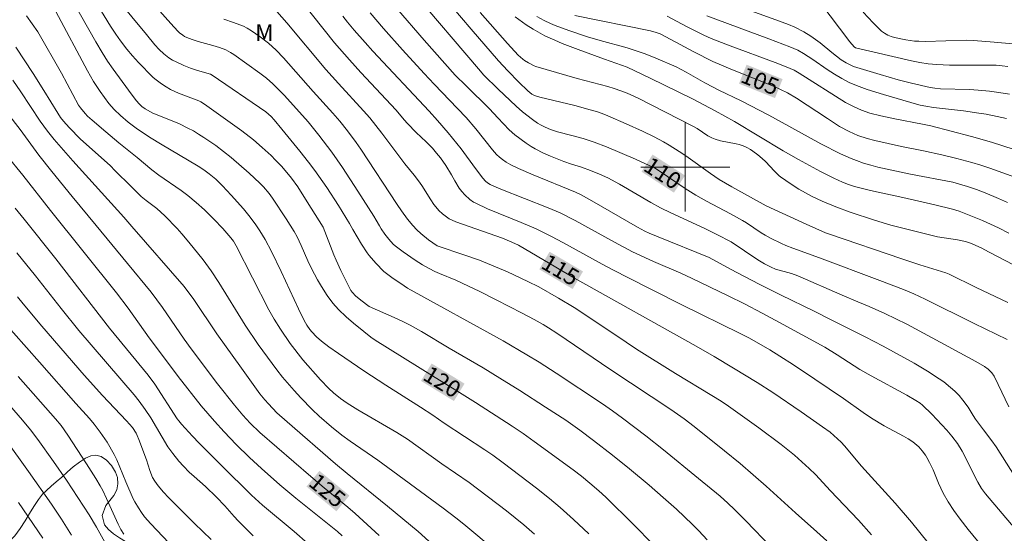
# Model space of a CAD drawing. Units: metres. Extents: x 291314 to 291829, y 1661604 to 1662169.
# Drawn here: x 291440 to 291529, y 1661867 to 1661913 of the extents above; entities that cross this region are included whole.
import ezdxf
from ezdxf.enums import TextEntityAlignment as Align

# ---------------------------------------------------------------- set-up
doc = ezdxf.new("R2010")
doc.units = ezdxf.units.M
doc.header["$MEASUREMENT"] = 0
for name, color, linetype, lineweight, true_color in [('Curvas_Intermediarias', 7, 'Continuous', 9, 0x783c14), ('Curvas_Mestras', 7, 'Continuous', 20, 0x783c14), ('Topon_Curvas_Mestras', 7, 'Continuous', 9, 0x783c14), ('Topon_Vegetacao', 7, 'Continuous', 9, 0x00ff33), ('Vegetacao', 7, 'Orla8', 9, 0x00ff33)]:
    doc.layers.add(name, color=color, linetype=linetype, lineweight=lineweight, true_color=true_color)
doc.layers.add('Malha_Coordenadas', color=7, linetype='Continuous', lineweight=15)
doc.layers.add('Topon_Curvas_Mestras_Masc', color=255, linetype='Continuous', lineweight=9)
doc.styles.add('Arial', font='arial.ttf', dxfattribs={"height": 1.5})
doc.styles.get("Standard").update_dxf_attribs({"font": 'arial.ttf'})
doc.linetypes.add('Orla8', pattern='A,6,-0.5,["V",Standard,S=1,R=0,X=-0.5,Y=-1],-0.5,6,-0.5,["V",Standard,S=1,R=0,X=-0.5,Y=-1],-0.5', length=14)

msp = doc.modelspace()

# ---------------------------------------------------------------- linework, layer by layer
at = {"layer": 'Curvas_Intermediarias', "flags": 128}
for points, elevation in [([(291446.194, 1661916.269), (291448.386, 1661912.674), (291448.864, 1661911.938), (291449.264, 1661911.36), (291449.854, 1661910.598), (291450.363, 1661909.995), (291450.898, 1661909.413), (291452.171, 1661908.096), (291452.36, 1661907.931), (291452.964, 1661907.49), (291453.377, 1661907.209), (291453.76, 1661906.971), (291454.495, 1661906.643), (291456.295, 1661905.961), (291456.489, 1661905.859), (291456.814, 1661905.652), (291460.163, 1661903.266), (291461.22, 1661902.441), (291462.002, 1661901.775), (291462.796, 1661901.043), (291463.204, 1661900.638), (291463.756, 1661900.043), (291464.619, 1661899.024), (291465.201, 1661898.221), (291466.052, 1661896.892), (291467.473, 1661894.594), (291468.433, 1661892.117), (291468.633, 1661891.648), (291469.063, 1661890.723), (291469.618, 1661889.578), (291469.966, 1661888.923), (291470.098, 1661888.725), (291470.392, 1661888.437), (291470.847, 1661888.056), (291471.607, 1661887.484), (291473.843, 1661886.507), (291474.682, 1661886.111), (291475.301, 1661885.795), (291476.308, 1661885.222), (291478.788, 1661883.736), (291481.832, 1661881.963), (291483.346, 1661881.051), (291485.149, 1661879.933), (291487.454, 1661878.449), (291489.257, 1661877.26), (291490.525, 1661876.375), (291491.765, 1661875.456), (291493.477, 1661874.121), (291494.987, 1661872.901), (291496.759, 1661871.423), (291498.028, 1661870.325), (291499.2, 1661869.264), (291500.644, 1661867.892), (291501.211, 1661867.317), (291501.969, 1661866.505)], 119), ([(291528.982, 1661887.844), (291526.114, 1661889.181), (291523.716, 1661890.375), (291523.399, 1661890.501), (291521.067, 1661891.215), (291519.447, 1661891.749), (291512.951, 1661893.967), (291512.592, 1661894.111), (291510.863, 1661894.875), (291507.25, 1661896.516), (291504.17, 1661898.229), (291503.056, 1661898.904), (291502.255, 1661899.44), (291500.051, 1661901.024), (291499.457, 1661901.417), (291498.555, 1661901.979), (291498.043, 1661902.274), (291497.21, 1661902.721), (291496.149, 1661903.241), (291494.687, 1661903.894), (291493.049, 1661904.601), (291492.525, 1661904.813), (291492.126, 1661904.956), (291491.449, 1661905.16), (291490.072, 1661905.528), (291486.922, 1661906.299), (291486.453, 1661906.441), (291486.217, 1661906.57), (291485.854, 1661906.866), (291485.06, 1661907.621), (291484.064, 1661908.645), (291483.231, 1661909.547), (291480.782, 1661912.402), (291478.171, 1661915.486)], 109), ([(291501.396, 1661915.698), (291508.123, 1661913.237), (291509.269, 1661912.806), (291509.825, 1661912.568), (291510.634, 1661912.168), (291511.274, 1661911.774), (291512.129, 1661911.154), (291513.166, 1661910.298), (291514.001, 1661909.651), (291514.444, 1661909.373), (291515.103, 1661909.053), (291517.516, 1661908.318), (291519.129, 1661907.852), (291520.307, 1661907.553), (291522.004, 1661907.165), (291522.41, 1661907.102), (291522.921, 1661907.049), (291525.523, 1661906.969), (291526.321, 1661906.916), (291527.329, 1661906.819), (291528.167, 1661906.71), (291529.122, 1661906.553)], 102), ([(291448.962, 1661915.123), (291451.593, 1661911.909), (291452.365, 1661910.993), (291452.758, 1661910.574), (291453.178, 1661910.185), (291453.625, 1661909.827), (291453.938, 1661909.622), (291454.266, 1661909.445), (291454.97, 1661909.128), (291455.567, 1661908.898), (291456.199, 1661908.684), (291457.355, 1661908.34), (291457.505, 1661908.269), (291462.321, 1661904.972), (291462.793, 1661904.536), (291463.082, 1661904.244), (291463.773, 1661903.421), (291465.386, 1661901.43), (291466.158, 1661900.448), (291466.719, 1661899.698), (291467.794, 1661898.162), (291468.856, 1661896.543), (291469.84, 1661894.948), (291470.144, 1661894.398), (291470.926, 1661893.068), (291471.417, 1661892.295), (291471.602, 1661892.054), (291472.198, 1661891.38), (291472.938, 1661890.632), (291473.172, 1661890.439), (291473.763, 1661890.007), (291474.441, 1661889.533), (291475.058, 1661889.127), (291483.63, 1661884.396), (291485.775, 1661883.149), (291486.876, 1661882.468), (291488.408, 1661881.485), (291492.567, 1661878.734), (291493.463, 1661878.109), (291494.356, 1661877.455), (291496.446, 1661875.858), (291498.033, 1661874.615), (291501.195, 1661872.029), (291503.121, 1661870.43), (291503.809, 1661869.828), (291504.425, 1661869.256), (291505.433, 1661868.238), (291507.743, 1661865.83)], 118), ([(291529.74, 1661862.175), (291525.402, 1661867.445), (291524.678, 1661868.379), (291524.123, 1661869.145), (291523.601, 1661869.932), (291523.148, 1661870.711), (291522.742, 1661871.597), (291522.261, 1661872.796), (291521.939, 1661873.475), (291521.706, 1661873.912), (291521.577, 1661874.121), (291521.291, 1661874.507), (291520.974, 1661874.864), (291520.802, 1661875.03), (291520.432, 1661875.325), (291520.022, 1661875.589), (291519.598, 1661875.835), (291517.865, 1661876.769), (291516.72, 1661877.459), (291515.981, 1661877.956), (291514.209, 1661879.208), (291511.622, 1661880.943), (291509.718, 1661882.246), (291508.504, 1661883.027), (291507.581, 1661883.599), (291505.775, 1661884.634), (291504.937, 1661885.07), (291499.69, 1661887.616), (291494.646, 1661890.173), (291492.866, 1661891.096), (291488.995, 1661893.231), (291487.978, 1661893.774), (291487.139, 1661894.199), (291486.611, 1661894.45), (291485.27, 1661895.027), (291482.231, 1661896.243), (291481.177, 1661896.75), (291480.988, 1661896.859), (291480.646, 1661897.098), (291480.195, 1661897.51), (291479.923, 1661897.81), (291479.695, 1661898.112), (291479.291, 1661898.759), (291478.988, 1661899.322), (291478.488, 1661900.142), (291478.02, 1661900.828), (291477.667, 1661901.27), (291477.293, 1661901.696), (291476.735, 1661902.284), (291475.838, 1661903.12), (291475.043, 1661903.918), (291474.744, 1661904.253), (291474.037, 1661905.121), (291470.855, 1661908.512), (291469.835, 1661909.629), (291468.5, 1661911.171), (291465.48, 1661914.963)], 114), ([(291512.085, 1661914.812), (291514.775, 1661911.271), (291515.167, 1661910.803), (291515.288, 1661910.731), (291520.304, 1661909.544), (291521.058, 1661909.403), (291521.817, 1661909.291), (291522.583, 1661909.221), (291523.734, 1661909.162), (291524.663, 1661909.155), (291526.838, 1661909.173), (291527.916, 1661909.147), (291528.45, 1661909.111), (291528.98, 1661909.047)], 101), ([(291486.46, 1661867.033), (291485.507, 1661867.877), (291483.95, 1661869.131), (291480.579, 1661871.675), (291478.143, 1661873.351), (291475.04, 1661875.558), (291474.104, 1661876.169), (291470.595, 1661878.199), (291469.633, 1661878.786), (291469.32, 1661878.993), (291469.019, 1661879.217), (291468.396, 1661879.737), (291467.994, 1661880.1), (291467.232, 1661880.89), (291465.658, 1661882.68), (291464.505, 1661884.17), (291463.629, 1661885.457), (291463.067, 1661886.352), (291462.607, 1661887.183), (291459.675, 1661892.927), (291459.435, 1661893.338), (291459.188, 1661893.648), (291458.457, 1661894.49), (291457.665, 1661895.333), (291456.814, 1661896.152), (291456.075, 1661896.809), (291455.313, 1661897.439), (291454.728, 1661897.895), (291452.707, 1661899.292), (291452.083, 1661899.765), (291450.783, 1661900.88), (291449.135, 1661902.19), (291447.968, 1661903.158), (291446.722, 1661904.227), (291446.315, 1661904.592), (291446.084, 1661904.821), (291445.665, 1661905.32), (291445.502, 1661905.564), (291443.972, 1661908.429), (291441.84, 1661912.159), (291441.344, 1661912.88), (291440.822, 1661913.584)], 122), ([(291443.466, 1661913.993), (291446.296, 1661908.663), (291446.839, 1661907.704), (291447.44, 1661906.78), (291447.823, 1661906.243), (291448.225, 1661905.718), (291448.696, 1661905.19), (291449.276, 1661904.629), (291449.952, 1661904.041), (291450.67, 1661903.503), (291451.6, 1661902.871), (291452.026, 1661902.591), (291452.865, 1661902.082), (291456.255, 1661900.09), (291456.757, 1661899.758), (291457.244, 1661899.405), (291457.823, 1661898.925), (291458.443, 1661898.322), (291459.214, 1661897.495), (291460.311, 1661896.246), (291460.921, 1661895.494), (291461.415, 1661894.826), (291461.779, 1661894.293), (291462.259, 1661893.505), (291462.835, 1661892.412), (291463.715, 1661890.638), (291465.247, 1661887.263), (291465.758, 1661886.225), (291465.998, 1661885.81), (291466.275, 1661885.425), (291466.47, 1661885.199), (291466.888, 1661884.769), (291467.337, 1661884.368), (291467.986, 1661883.864), (291468.842, 1661883.262), (291471.126, 1661881.716), (291473.103, 1661880.414), (291476.213, 1661878.433), (291477.329, 1661877.707), (291478.346, 1661877.014), (291482.002, 1661874.608), (291482.724, 1661874.114), (291483.65, 1661873.448), (291486.631, 1661871.171), (291487.801, 1661870.239), (291488.772, 1661869.422), (291489.962, 1661868.357), (291491.352, 1661867.059)], 121), ([(291512.705, 1661866.434), (291511.816, 1661867.239), (291509.895, 1661868.931), (291507.268, 1661871.333), (291504.925, 1661873.377), (291503.531, 1661874.519), (291500.796, 1661876.688), (291499.896, 1661877.381), (291498.706, 1661878.227), (291493.318, 1661881.779), (291488.462, 1661885.076), (291487.724, 1661885.558), (291487.222, 1661885.864), (291486.434, 1661886.303), (291485.359, 1661886.875), (291483.014, 1661888.09), (291481.56, 1661888.821), (291479.959, 1661889.59), (291479.399, 1661889.839), (291477.927, 1661890.441), (291477.517, 1661890.631), (291476.983, 1661890.907), (291476.392, 1661891.235), (291475.744, 1661891.642), (291474.67, 1661892.379), (291473.932, 1661892.922), (291473.762, 1661893.082), (291473.385, 1661893.525), (291473.026, 1661893.985), (291472.684, 1661894.456), (291472.528, 1661894.713), (291472.245, 1661895.246), (291472.036, 1661895.592), (291470.601, 1661897.84), (291469.217, 1661899.957), (291468.258, 1661901.333), (291467.083, 1661902.874), (291466.125, 1661904.066), (291464.013, 1661906.428), (291462.957, 1661907.498), (291462.384, 1661907.988), (291461.787, 1661908.45), (291460.623, 1661909.295), (291459.447, 1661910.123), (291459.161, 1661910.307), (291458.723, 1661910.528), (291458.156, 1661910.743), (291457.571, 1661910.924), (291456.239, 1661911.292), (291455.802, 1661911.429), (291455.373, 1661911.584), (291455.034, 1661911.745), (291454.871, 1661911.843), (291454.57, 1661912.072), (291454.435, 1661912.201), (291453.785, 1661912.894), (291452.522, 1661914.321)], 117), ([(291529.62, 1661867.501), (291526.952, 1661870.639), (291526.603, 1661871.144), (291526.275, 1661871.711), (291524.881, 1661874.482), (291524.456, 1661875.188), (291523.947, 1661875.839), (291523.483, 1661876.374), (291522.131, 1661877.81), (291521.321, 1661878.607), (291521.087, 1661878.799), (291520.708, 1661879.05), (291519.912, 1661879.501), (291516.696, 1661881.254), (291515.679, 1661881.827), (291513.64, 1661883.142), (291512.522, 1661883.82), (291508.474, 1661886.049), (291506.91, 1661886.89), (291505.306, 1661887.725), (291503.857, 1661888.441), (291500.562, 1661890.02), (291499.593, 1661890.462), (291497.131, 1661891.514), (291495.267, 1661892.399), (291493.64, 1661893.245), (291490.112, 1661895.218), (291488.768, 1661895.895), (291487.693, 1661896.359), (291483.436, 1661898.023), (291482.604, 1661898.369), (291482.464, 1661898.438), (291482.237, 1661898.582), (291482.061, 1661898.736), (291481.828, 1661899), (291481.164, 1661899.874), (291479.862, 1661901.647), (291479.486, 1661902.134), (291478.7, 1661903.081), (291477.733, 1661904.203), (291476.988, 1661905.034), (291471.927, 1661910.41), (291471.233, 1661911.183), (291470.256, 1661912.318), (291469.674, 1661913.028), (291469.256, 1661913.576)], 113), ([(291529.789, 1661871.932), (291527.914, 1661874.888), (291527.533, 1661875.426), (291526.782, 1661876.397), (291526.076, 1661877.355), (291525.848, 1661877.697), (291525.403, 1661878.439), (291524.927, 1661879.078), (291524.587, 1661879.486), (291524.222, 1661879.864), (291523.829, 1661880.215), (291523.209, 1661880.707), (291522.815, 1661880.987), (291521.76, 1661881.657), (291520.564, 1661882.378), (291517.788, 1661883.907), (291516.152, 1661884.763), (291513.103, 1661886.281), (291511.643, 1661887.037), (291508.538, 1661888.534), (291506.629, 1661889.489), (291504.063, 1661890.82), (291502.137, 1661891.882), (291497.566, 1661893.744), (291496.766, 1661894.074), (291496.367, 1661894.26), (291495.716, 1661894.601), (291491.597, 1661896.983), (291490.582, 1661897.554), (291490.137, 1661897.749), (291486.332, 1661899.294), (291485.006, 1661899.868), (291484.346, 1661900.203), (291483.923, 1661900.456), (291483.577, 1661900.689), (291483.309, 1661900.904), (291483.056, 1661901.137), (291482.676, 1661901.544), (291481.182, 1661903.429), (291480.312, 1661904.449), (291479.55, 1661905.264), (291477.432, 1661907.454), (291476.533, 1661908.406), (291474.589, 1661910.535), (291472.89, 1661912.455), (291471.707, 1661913.849)], 112), ([(291474.057, 1661914.283), (291476.559, 1661911.41), (291479.345, 1661908.265), (291480.31, 1661907.291), (291482.421, 1661905.237), (291483.154, 1661904.432), (291484.194, 1661903.363), (291484.703, 1661902.912), (291485.697, 1661902.153), (291486.156, 1661901.84), (291486.513, 1661901.633), (291487.256, 1661901.268), (291487.905, 1661900.978), (291489.084, 1661900.509), (291489.788, 1661900.267), (291490.676, 1661899.988), (291491.497, 1661899.687), (291492.31, 1661899.365), (291493.032, 1661899.035), (291494.085, 1661898.48), (291496.894, 1661896.827), (291497.787, 1661896.336), (291498.702, 1661895.886), (291501.752, 1661894.483), (291503.081, 1661893.832), (291503.89, 1661893.418), (291504.114, 1661893.282), (291506.514, 1661891.668), (291507.113, 1661891.321), (291507.705, 1661891.005), (291508.101, 1661890.834), (291509.536, 1661890.44), (291510.096, 1661890.249), (291514.099, 1661888.486), (291515.502, 1661887.894), (291516.519, 1661887.484), (291517.921, 1661886.845), (291519.902, 1661885.879), (291522.189, 1661884.678), (291526.106, 1661882.53), (291526.89, 1661882.085), (291527.197, 1661881.865), (291527.52, 1661881.523), (291527.733, 1661881.211), (291528.108, 1661880.476), (291529.059, 1661878.474)], 111), ([(291530.237, 1661890.823), (291527.306, 1661892.375), (291526.577, 1661892.741), (291525.841, 1661893.089), (291525.62, 1661893.179), (291525.161, 1661893.315), (291524.456, 1661893.466), (291522.655, 1661893.751), (291520.126, 1661894.356), (291518.455, 1661894.801), (291516.988, 1661895.248), (291514.812, 1661895.968), (291513.516, 1661896.447), (291512.307, 1661896.942), (291511.411, 1661897.36), (291510.204, 1661898.022), (291509.507, 1661898.469), (291508.545, 1661899.129), (291508.418, 1661899.232), (291508.024, 1661899.624), (291507.201, 1661900.509), (291506.907, 1661900.772), (291506.502, 1661901.118), (291506.081, 1661901.441), (291505.862, 1661901.587), (291505.539, 1661901.767), (291505.195, 1661901.914), (291504.842, 1661902.032), (291504.565, 1661902.103), (291503.154, 1661902.378), (291502.686, 1661902.518), (291502.384, 1661902.638), (291502.036, 1661902.822), (291501.06, 1661903.465), (291500.664, 1661903.684), (291495.77, 1661906.186), (291494.782, 1661906.631), (291494.21, 1661906.867), (291493.627, 1661907.075), (291493.036, 1661907.256), (291490.277, 1661907.976), (291486.581, 1661909.032), (291486.441, 1661909.089), (291485.904, 1661909.376), (291485.56, 1661909.588), (291485.4, 1661909.708), (291485, 1661910.073), (291484.03, 1661911.118), (291481.578, 1661913.904)], 108), ([(291529.537, 1661901.591), (291527.516, 1661902.247), (291525.705, 1661902.756), (291522.051, 1661903.703), (291521.32, 1661903.864), (291518.812, 1661904.343), (291517.563, 1661904.6), (291516.576, 1661904.853), (291515.842, 1661905.111), (291515.102, 1661905.442), (291514.385, 1661905.804), (291510.224, 1661908.454), (291509.789, 1661908.7), (291509.426, 1661908.864), (291508.308, 1661909.302), (291503.792, 1661910.978), (291502.322, 1661911.571), (291501.68, 1661911.858), (291500.886, 1661912.24), (291500.101, 1661912.639), (291498.362, 1661913.56)], 104), ([(291501.941, 1661913.595), (291507.517, 1661911.541), (291509.396, 1661910.82), (291510.111, 1661910.497), (291510.623, 1661910.211), (291511.445, 1661909.673), (291512.744, 1661908.778), (291513.403, 1661908.36), (291514.053, 1661907.973), (291514.786, 1661907.585), (291515.615, 1661907.246), (291516.34, 1661906.989), (291517.814, 1661906.527), (291520.774, 1661905.646), (291521.107, 1661905.561), (291521.613, 1661905.463), (291522.293, 1661905.358), (291524.991, 1661905.048), (291526.352, 1661904.86), (291527.03, 1661904.744), (291528.026, 1661904.546), (291528.842, 1661904.361)], 103), ([(291458.543, 1661913.286), (291459.433, 1661912.981), (291460.312, 1661912.654), (291460.649, 1661912.494), (291461.05, 1661912.253), (291461.817, 1661911.709), (291462.555, 1661911.129), (291463.25, 1661910.499), (291463.901, 1661909.821), (291466.575, 1661906.803), (291468.355, 1661904.846), (291468.978, 1661904.115), (291469.657, 1661903.274), (291470.447, 1661902.216), (291470.86, 1661901.626), (291474.125, 1661896.643), (291474.525, 1661896.06), (291475.063, 1661895.34), (291475.539, 1661894.751), (291475.885, 1661894.372), (291476.261, 1661894.024), (291476.95, 1661893.481), (291477.72, 1661892.941), (291480.207, 1661892.103), (291481.503, 1661891.638), (291482.601, 1661891.208), (291484.045, 1661890.583), (291485.866, 1661889.733), (291486.832, 1661889.243), (291488.605, 1661888.23), (291490.034, 1661887.383), (291490.896, 1661886.829), (291494.694, 1661884.266), (291495.623, 1661883.662), (291499.107, 1661881.473), (291502.386, 1661879.5), (291503.211, 1661878.978), (291503.871, 1661878.537), (291506.601, 1661876.591), (291508.613, 1661875.087), (291509.214, 1661874.611), (291509.801, 1661874.12), (291511.128, 1661872.92), (291511.684, 1661872.391), (291512.062, 1661872.005), (291513.027, 1661870.953), (291515.552, 1661868.279), (291516.714, 1661866.977)], 116), ([(291529.07, 1661894.069), (291528.127, 1661894.542), (291527.419, 1661894.88), (291526.701, 1661895.194), (291525.358, 1661895.749), (291524.587, 1661896.038), (291523.989, 1661896.217), (291522.404, 1661896.601), (291519.529, 1661897.268), (291516.645, 1661897.909), (291515.21, 1661898.252), (291514.653, 1661898.429), (291514.111, 1661898.649), (291513.331, 1661899.014), (291512.152, 1661899.606), (291510.156, 1661900.672), (291508.793, 1661901.468), (291504.429, 1661904.096), (291502.672, 1661905.069), (291500.694, 1661906.102), (291496.859, 1661907.986), (291494.785, 1661908.976), (291492.755, 1661909.692), (291490.369, 1661910.568), (291488.955, 1661911.109), (291488.28, 1661911.396), (291487.399, 1661911.81), (291486.752, 1661912.146), (291486.333, 1661912.389), (291485.721, 1661912.785), (291484.729, 1661913.492)], 107), ([(291528.933, 1661896.83), (291528.119, 1661897.191), (291526.945, 1661897.677), (291526.162, 1661897.983), (291525.351, 1661898.27), (291524.643, 1661898.485), (291524.021, 1661898.639), (291520.225, 1661899.376), (291517.3, 1661900.005), (291516.653, 1661900.173), (291516.014, 1661900.368), (291515.371, 1661900.593), (291514.886, 1661900.784), (291513.952, 1661901.208), (291512.184, 1661902.103), (291509.305, 1661903.695), (291507.495, 1661904.665), (291505.017, 1661905.962), (291503.008, 1661906.925), (291502.497, 1661907.184), (291501.759, 1661907.584), (291500.071, 1661908.539), (291499.171, 1661909.004), (291497.356, 1661909.796), (291496.405, 1661910.167), (291495.765, 1661910.398), (291494.792, 1661910.705), (291492.347, 1661911.379), (291491.21, 1661911.715), (291489.542, 1661912.272), (291488.322, 1661912.716), (291487.895, 1661912.897), (291487.339, 1661913.16), (291486.667, 1661913.53)], 106), ([(291439.873, 1661910.773), (291441.424, 1661908.422), (291442.398, 1661906.882), (291443.632, 1661904.849), (291443.874, 1661904.474), (291444.141, 1661904.118), (291444.663, 1661903.549), (291445.688, 1661902.515), (291448.331, 1661900.137), (291448.803, 1661899.681), (291450.191, 1661898.283), (291451.136, 1661897.373), (291451.571, 1661897.01), (291452.546, 1661896.271), (291453.251, 1661895.618), (291454.36, 1661894.496), (291454.795, 1661894.005), (291455.416, 1661893.262), (291456.695, 1661891.662), (291457.42, 1661890.676), (291458.09, 1661889.651), (291460.476, 1661885.81), (291461.643, 1661884.073), (291462.462, 1661882.919), (291463.299, 1661881.803), (291463.824, 1661881.145), (291464.862, 1661879.943), (291465.48, 1661879.264), (291466.489, 1661878.215), (291467.124, 1661877.615), (291468.226, 1661876.663), (291469.138, 1661875.936), (291469.887, 1661875.381), (291472.387, 1661873.664), (291473.741, 1661872.701), (291478.259, 1661869.365), (291479.398, 1661868.505), (291480.109, 1661867.929), (291483.003, 1661865.493)], 123), ([(291477.966, 1661865.487), (291476.022, 1661867.254), (291473.254, 1661869.54), (291469.629, 1661872.467), (291468.581, 1661873.343), (291464.238, 1661877.108), (291463.324, 1661877.943), (291462.556, 1661878.728), (291462.223, 1661879.103), (291461.797, 1661879.636), (291460.129, 1661881.927), (291457.915, 1661885.039), (291455.863, 1661888.114), (291454.997, 1661889.289), (291450.276, 1661894.667), (291449.558, 1661895.511), (291444.983, 1661900.57), (291443.313, 1661902.469), (291442.717, 1661903.22), (291442.065, 1661904.13), (291440.333, 1661906.756), (291439.6, 1661907.822)], 124), ([(291469.193, 1661866.883), (291468.757, 1661867.257), (291465.021, 1661870.269), (291463.598, 1661871.475), (291461.925, 1661872.932), (291460.866, 1661873.915), (291459.659, 1661875.091), (291458.58, 1661876.22), (291457.702, 1661877.194), (291456.532, 1661878.554), (291454.448, 1661881.194), (291452.608, 1661883.683), (291451.855, 1661884.674), (291449.956, 1661887.339), (291448.912, 1661888.715), (291442.978, 1661896.105), (291440.496, 1661899.286), (291439.03, 1661901.069)], 126), ([(291467.327, 1661865.112), (291464.857, 1661867.269), (291462.018, 1661869.644), (291461.053, 1661870.525), (291458.331, 1661873.198), (291456.325, 1661875.208), (291455.734, 1661875.827), (291454.759, 1661876.905), (291454.516, 1661877.199), (291454.372, 1661877.403), (291452.343, 1661880.508), (291451.761, 1661881.309), (291448.298, 1661885.538), (291443.452, 1661891.769), (291440.631, 1661895.328), (291439.81, 1661896.315)], 127), ([(291439.975, 1661892.31), (291441.641, 1661890.226), (291443.932, 1661887.287), (291445.527, 1661885.317), (291450.495, 1661879.542), (291450.957, 1661878.978), (291451.495, 1661878.242), (291451.994, 1661877.478), (291453.523, 1661874.883), (291453.971, 1661874.272), (291454.517, 1661873.598), (291454.918, 1661873.146), (291455.448, 1661872.607), (291455.893, 1661872.195), (291456.921, 1661871.296), (291457.884, 1661870.353), (291458.651, 1661869.567), (291459.487, 1661868.613), (291459.849, 1661868.224), (291461.189, 1661866.871)], 128), ([(291457.428, 1661866.554), (291455.911, 1661867.992), (291454.588, 1661869.295), (291453.57, 1661870.326), (291453.141, 1661870.793), (291452.648, 1661871.373), (291452.341, 1661871.779), (291452.139, 1661872.127), (291451.903, 1661872.753), (291451.603, 1661873.694), (291450.926, 1661875.529), (291450.778, 1661875.89), (291450.673, 1661876.104), (291450.351, 1661876.609), (291449.809, 1661877.207), (291447.669, 1661879.471), (291446, 1661881.321), (291442.215, 1661885.717), (291440.527, 1661887.726), (291440.017, 1661888.353)], 129), ([(291440.079, 1661881.184), (291443.427, 1661877.393), (291443.939, 1661876.788), (291444.556, 1661875.935), (291446.232, 1661873.343), (291447.063, 1661872.016), (291447.44, 1661871.381), (291447.676, 1661870.948), (291448.029, 1661870.223), (291449.049, 1661867.914), (291449.295, 1661867.441), (291449.566, 1661867.016)], 131), ([(291448.486, 1661865.181), (291447.127, 1661867.643), (291446.464, 1661868.756), (291444.427, 1661871.872), (291443.263, 1661873.568), (291441.843, 1661875.542), (291441.186, 1661876.405), (291440.459, 1661877.26), (291437.929, 1661880.167)], 132), ([(291438.962, 1661875.5), (291440.997, 1661872.652), (291443.069, 1661869.713), (291443.958, 1661868.369), (291444.864, 1661866.947)], 133), ([(291442.301, 1661866.683), (291440.119, 1661869.866)], 134)]:
    msp.add_lwpolyline(points, dxfattribs=dict(at, elevation=elevation))
at = {"layer": 'Curvas_Mestras', "flags": 128}
for points, elevation in [([(291475.644, 1661915.632), (291481.414, 1661908.839), (291481.913, 1661908.275), (291483.193, 1661907.003), (291484.799, 1661905.485), (291485.387, 1661904.972), (291486.27, 1661904.278), (291486.731, 1661903.96), (291487.068, 1661903.763), (291487.419, 1661903.59), (291487.898, 1661903.38), (291488.524, 1661903.177), (291489.801, 1661902.847), (291490.816, 1661902.566), (291491.822, 1661902.255), (291492.926, 1661901.824), (291495.533, 1661900.705), (291496.768, 1661900.156), (291497.227, 1661899.929), (291497.668, 1661899.67), (291500.003, 1661898.076), (291500.943, 1661897.48), (291501.901, 1661896.947), (291504.068, 1661895.804), (291505.14, 1661895.212), (291505.484, 1661895.003), (291506.825, 1661894.107), (291507.166, 1661893.894), (291507.647, 1661893.625), (291508.631, 1661893.127), (291509.022, 1661892.952), (291509.653, 1661892.707), (291512.064, 1661891.845), (291517.475, 1661889.813), (291519.591, 1661888.995), (291520.541, 1661888.61), (291521.533, 1661888.152), (291525.934, 1661885.94), (291528.918, 1661884.529)], 110), ([(291444.927, 1661914.985), (291447.047, 1661911.258), (291447.613, 1661910.306), (291448.105, 1661909.525), (291448.602, 1661908.802), (291449.982, 1661906.905), (291450.678, 1661905.992), (291450.972, 1661905.654), (291451.191, 1661905.455), (291451.484, 1661905.25), (291452.181, 1661904.859), (291453.899, 1661904.17), (291454.577, 1661903.876), (291455.324, 1661903.51), (291455.814, 1661903.251), (291456.293, 1661902.974), (291456.761, 1661902.677), (291457.823, 1661901.94), (291459.211, 1661900.863), (291460.838, 1661899.447), (291461.793, 1661898.566), (291462.118, 1661898.228), (291462.626, 1661897.633), (291462.938, 1661897.216), (291464.165, 1661895.367), (291464.868, 1661894.228), (291465.134, 1661893.731), (291465.505, 1661892.97), (291466.09, 1661891.582), (291466.413, 1661890.889), (291466.953, 1661889.864), (291467.317, 1661889.265), (291467.836, 1661888.473), (291468.346, 1661887.785), (291468.861, 1661887.208), (291469.53, 1661886.56), (291470.192, 1661885.993), (291471.129, 1661885.222), (291471.763, 1661884.722), (291472.16, 1661884.442), (291477.302, 1661881.244), (291479.48, 1661879.914), (291481.167, 1661878.853), (291484.45, 1661876.744), (291485.431, 1661876.076), (291486.439, 1661875.357), (291489.919, 1661872.821), (291490.687, 1661872.23), (291491.434, 1661871.62), (291492.233, 1661870.931), (291492.855, 1661870.359), (291495.362, 1661867.891), (291497.111, 1661866.089)], 120), ([(291521.826, 1661866.258), (291520.304, 1661868.119), (291518.842, 1661869.818), (291515.82, 1661873.152), (291514.303, 1661874.96), (291513.999, 1661875.287), (291513.678, 1661875.596), (291513.003, 1661876.177), (291512.332, 1661876.682), (291510.406, 1661878.028), (291507.849, 1661879.747), (291506.443, 1661880.644), (291504.34, 1661881.954), (291502.595, 1661882.985), (291500.977, 1661883.915), (291490.039, 1661890.036), (291485.026, 1661892.987), (291484.416, 1661893.272), (291483.583, 1661893.611), (291479.38, 1661895.081), (291478.795, 1661895.361), (291478.188, 1661895.808), (291477.871, 1661896.097), (291477.73, 1661896.257), (291477.429, 1661896.657), (291477.145, 1661897.072), (291476.324, 1661898.345), (291476.037, 1661898.76), (291475.64, 1661899.277), (291474.82, 1661900.292), (291472.744, 1661903.051), (291471.672, 1661904.415), (291471.107, 1661905.073), (291468.85, 1661907.508), (291467.721, 1661908.764), (291464.22, 1661912.971), (291463.326, 1661913.994)], 115), ([(291530.427, 1661898.792), (291527.352, 1661899.905), (291526.555, 1661900.172), (291525.752, 1661900.418), (291524.401, 1661900.789), (291523.038, 1661901.117), (291521.393, 1661901.468), (291519.409, 1661901.863), (291517.019, 1661902.4), (291516.337, 1661902.585), (291515.51, 1661902.853), (291515.109, 1661903.016), (291514.715, 1661903.199), (291513.853, 1661903.66), (291512.766, 1661904.36), (291509.997, 1661906.197), (291509.19, 1661906.668), (291508.558, 1661906.975), (291507.917, 1661907.261), (291504.234, 1661908.734), (291502.48, 1661909.5), (291500.767, 1661910.355), (291498.71, 1661911.476), (291497.733, 1661911.98), (291497.387, 1661912.099), (291496.876, 1661912.241), (291490.088, 1661913.614)], 105), ([(291515.966, 1661913.936), (291516.867, 1661912.954), (291517.493, 1661912.331), (291517.622, 1661912.223), (291517.904, 1661912.03), (291518.204, 1661911.869), (291518.498, 1661911.742), (291518.792, 1661911.657), (291519.819, 1661911.438), (291520.205, 1661911.374), (291520.593, 1661911.33), (291520.983, 1661911.306), (291521.57, 1661911.299), (291525.241, 1661911.402), (291525.881, 1661911.39), (291527.755, 1661911.235), (291529.412, 1661911.067)], 100), ([(291472.496, 1661866.921), (291470.348, 1661868.892), (291469.678, 1661869.466), (291467.578, 1661871.181), (291466.364, 1661872.203), (291461.799, 1661876.176), (291460.922, 1661876.993), (291460.253, 1661877.711), (291459.507, 1661878.609), (291457.996, 1661880.533), (291455.615, 1661883.685), (291454.988, 1661884.539), (291453.04, 1661887.39), (291452.539, 1661888.083), (291452.022, 1661888.763), (291449.91, 1661891.358), (291447.097, 1661894.757), (291444.918, 1661897.354), (291443.092, 1661899.6), (291441.94, 1661901.071), (291440.271, 1661903.37), (291439.112, 1661904.834)], 125), ([(291438.496, 1661886.426), (291442.007, 1661882.47), (291445.246, 1661878.767), (291446.487, 1661877.411), (291446.912, 1661876.904), (291447.444, 1661876.2), (291448.062, 1661875.285), (291448.708, 1661874.173), (291448.929, 1661873.711), (291449.749, 1661871.733), (291450.423, 1661870.216), (291450.562, 1661869.944), (291450.889, 1661869.397), (291451.155, 1661868.989), (291451.441, 1661868.598), (291451.987, 1661867.97), (291453.622, 1661866.241)], 130)]:
    msp.add_lwpolyline(points, dxfattribs=dict(at, elevation=elevation))
at = {"layer": 'Malha_Coordenadas', "flags": 128}
for points in [[(291500, 1661904), (291500, 1661896)], [(291504, 1661900), (291496, 1661900)]]:
    msp.add_lwpolyline(points, dxfattribs=at)
at = {"layer": 'Topon_Curvas_Mestras_Masc'}
for points in [[(291504.827, 1661907.5, 105), (291508.063, 1661906.205, 105), (291505.507, 1661909.201, 105), (291508.743, 1661907.907, 105)], [(291496.069, 1661899.589, 110), (291498.982, 1661897.707, 110), (291497.063, 1661901.128, 110), (291499.977, 1661899.246, 110)], [(291486.882, 1661890.82, 115), (291489.886, 1661889.051, 115), (291487.812, 1661892.399, 115), (291490.816, 1661890.63, 115)], [(291476.259, 1661880.795, 120), (291479.221, 1661878.988, 120), (291477.214, 1661882.359, 120), (291480.175, 1661880.552, 120)], [(291465.977, 1661871.303, 125), (291468.666, 1661869.086, 125), (291467.143, 1661872.717, 125), (291469.832, 1661870.499, 125)]]:
    msp.add_solid(points, dxfattribs=at)
at = {"layer": 'Vegetacao', "flags": 128}
msp.add_lwpolyline([(291353.116, 1661774.261), (291353.842, 1661774.477), (291354.31, 1661775.029), (291354.741, 1661775.934), (291355.041, 1661776.412), (291355.404, 1661776.833), (291355.817, 1661777.232), (291356.298, 1661777.59), (291356.836, 1661777.954), (291357.442, 1661778.324), (291358.099, 1661778.659), (291358.787, 1661778.92), (291359.462, 1661779.102), (291360.106, 1661779.198), (291360.651, 1661779.169), (291361.502, 1661778.861), (291362.184, 1661778.239), (291362.547, 1661777.772), (291362.935, 1661777.213), (291363.286, 1661776.598), (291363.649, 1661775.982), (291364.075, 1661775.423), (291364.563, 1661774.819), (291365.089, 1661774.238), (291365.652, 1661773.69), (291366.178, 1661773.212), (291366.654, 1661772.721), (291367.048, 1661772.157), (291367.299, 1661771.496), (291367.406, 1661770.738), (291367.4, 1661769.901), (291367.35, 1661769.092), (291367.269, 1661768.506), (291367.232, 1661767.674), (291367.152, 1661766.655), (291367.133, 1661766.114), (291367.246, 1661765.339), (291367.56, 1661764.712), (291368.335, 1661764.415), (291368.83, 1661764.421), (291369.361, 1661764.437), (291369.912, 1661764.391), (291370.437, 1661764.311), (291370.919, 1661764.145), (291371.789, 1661763.637), (291372.177, 1661763.272), (291372.471, 1661762.856), (291372.64, 1661762.361), (291372.728, 1661761.78), (291372.704, 1661761.142), (291372.61, 1661760.487), (291372.461, 1661759.826), (291372.355, 1661759.308), (291372.355, 1661758.693), (291372.387, 1661757.97), (291372.431, 1661757.155), (291372.601, 1661756.352), (291372.864, 1661755.611), (291373.171, 1661755.013), (291373.515, 1661754.517), (291373.841, 1661754.05), (291374.16, 1661753.52), (291374.598, 1661753.177), (291375.005, 1661752.887), (291375.649, 1661752.595), (291376.431, 1661752.589), (291376.969, 1661752.964), (291377.607, 1661753.75), (291378.019, 1661754.137), (291378.488, 1661754.461), (291379.007, 1661754.728), (291379.557, 1661754.91), (291380.083, 1661755.069), (291380.564, 1661755.233), (291381.246, 1661755.808), (291381.577, 1661756.508), (291381.914, 1661757.408), (291382.07, 1661757.926), (291382.189, 1661758.455), (291382.288, 1661758.991), (291382.388, 1661759.503), (291382.369, 1661760.42), (291382.131, 1661760.956), (291381.774, 1661761.497), (291381.336, 1661761.965), (291380.81, 1661762.341), (291380.203, 1661762.621), (291379.546, 1661762.844), (291378.82, 1661763.038), (291378.051, 1661763.227), (291377.294, 1661763.45), (291376.593, 1661763.746), (291375.949, 1661764.083), (291375.354, 1661764.511), (291374.828, 1661764.978), (291374.459, 1661765.508), (291374.221, 1661766.021), (291374.058, 1661766.944), (291374.038, 1661767.941), (291374.188, 1661769.034), (291374.493, 1661770.042), (291374.943, 1661770.919), (291375.5, 1661771.653), (291376.225, 1661772.245), (291377.044, 1661772.637), (291377.926, 1661772.824), (291378.777, 1661772.812), (291379.534, 1661772.68), (291380.216, 1661772.48), (291380.86, 1661772.28), (291381.517, 1661772.148), (291382.211, 1661772.016), (291382.906, 1661771.839), (291383.513, 1661771.525), (291384.045, 1661771.006), (291384.54, 1661770.317), (291385.009, 1661769.582), (291385.479, 1661768.972), (291385.998, 1661768.544), (291386.574, 1661768.293), (291387.112, 1661768.235), (291387.806, 1661768.65), (291387.868, 1661769.687), (291387.767, 1661770.371), (291387.704, 1661771.065), (291387.748, 1661771.766), (291387.86, 1661772.347), (291388.272, 1661772.996), (291388.804, 1661773.525), (291389.46, 1661773.986), (291390.192, 1661774.264), (291390.892, 1661774.366), (291391.537, 1661774.371), (291392.069, 1661774.285), (291392.826, 1661773.88), (291393.182, 1661773.543), (291393.621, 1661773.212), (291394.171, 1661772.973), (291394.778, 1661772.852), (291395.41, 1661772.846), (291396.067, 1661772.954), (291396.711, 1661773.175), (291397.217, 1661773.522), (291397.586, 1661773.949), (291397.773, 1661774.427), (291397.541, 1661775.344), (291396.915, 1661775.926), (291396.59, 1661776.53), (291396.427, 1661777.043), (291396.364, 1661777.647), (291396.495, 1661778.279), (291396.832, 1661778.768), (291397.351, 1661779.069), (291397.989, 1661779.217), (291398.715, 1661779.284), (291399.434, 1661779.312), (291400.016, 1661779.386), (291400.366, 1661779.784), (291400.165, 1661780.57), (291399.977, 1661781.06), (291399.758, 1661781.533), (291399.576, 1661782.017), (291399.495, 1661782.536), (291399.551, 1661783.077), (291399.757, 1661783.572), (291400.107, 1661784.005), (291400.482, 1661784.38), (291401.276, 1661784.898), (291402.095, 1661785.21), (291402.958, 1661785.392), (291403.815, 1661785.488), (291404.585, 1661785.504), (291405.242, 1661785.463), (291405.742, 1661785.383), (291406.361, 1661785.331), (291407.143, 1661785.53), (291407.718, 1661786.019), (291407.799, 1661786.788), (291407.624, 1661787.642), (291407.411, 1661788.121), (291407.198, 1661788.668), (291407.103, 1661789.289), (291407.19, 1661789.927), (291407.459, 1661790.524), (291407.897, 1661791.059), (291408.409, 1661791.526), (291408.966, 1661791.861), (291409.566, 1661792.089), (291410.142, 1661792.293), (291410.642, 1661792.566), (291411.054, 1661792.987), (291411.436, 1661793.459), (291412.217, 1661794.421), (291412.917, 1661795.263), (291413.605, 1661796.128), (291414.117, 1661796.937), (291414.442, 1661797.7), (291414.56, 1661798.343), (291414.134, 1661799.084), (291413.678, 1661799.42), (291413.139, 1661799.808), (291412.632, 1661800.27), (291412.219, 1661800.715), (291411.944, 1661801.216), (291411.818, 1661801.74), (291411.824, 1661802.304), (291412.024, 1661802.885), (291412.38, 1661803.494), (291412.799, 1661804.092), (291413.168, 1661804.518), (291413.93, 1661805.076), (291414.712, 1661805.468), (291415.513, 1661805.832), (291416.219, 1661806.224), (291416.744, 1661806.634), (291417.201, 1661807.14), (291417.645, 1661807.681), (291418.145, 1661808.181), (291418.707, 1661808.671), (291419.351, 1661809.131), (291420.083, 1661809.489), (291420.84, 1661809.654), (291421.653, 1661809.664), (291422.366, 1661809.538), (291422.879, 1661809.208), (291423.274, 1661808.769), (291423.556, 1661808.239), (291423.744, 1661807.532), (291423.838, 1661806.615), (291423.845, 1661805.653), (291423.745, 1661804.81), (291423.664, 1661804.257), (291423.552, 1661803.597), (291423.353, 1661802.834), (291423.078, 1661802.037), (291422.753, 1661801.285), (291422.422, 1661800.608), (291422.116, 1661799.976), (291421.841, 1661799.384), (291421.597, 1661798.877), (291421.366, 1661798.405), (291421.116, 1661797.904), (291420.898, 1661797.408), (291420.773, 1661796.941), (291420.873, 1661796.167), (291421.493, 1661795.91), (291421.974, 1661795.972), (291422.525, 1661796.074), (291423.107, 1661796.17), (291423.701, 1661796.255), (291424.214, 1661796.368), (291424.67, 1661796.533), (291425.395, 1661797.056), (291425.895, 1661797.899), (291426.183, 1661798.434), (291426.514, 1661798.963), (291426.914, 1661799.464), (291427.402, 1661799.942), (291427.977, 1661800.306), (291428.621, 1661800.493), (291429.353, 1661800.567), (291430.122, 1661800.56), (291430.867, 1661800.542), (291431.367, 1661800.565), (291432.08, 1661800.735), (291432.862, 1661801.002), (291433.687, 1661801.32), (291434.513, 1661801.672), (291435.332, 1661801.962), (291436.07, 1661802.2), (291436.771, 1661802.393), (291437.44, 1661802.501), (291438.065, 1661802.602), (291438.597, 1661802.79), (291439.016, 1661803.069), (291439.441, 1661803.831), (291439.422, 1661804.691), (291439.146, 1661805.147), (291438.733, 1661805.66), (291438.263, 1661806.202), (291437.875, 1661806.783), (291437.637, 1661807.41), (291437.605, 1661808.054), (291437.743, 1661808.726), (291438.011, 1661809.392), (291438.373, 1661810.029), (291438.748, 1661810.564), (291439.636, 1661811.395), (291440.437, 1661811.941), (291441.231, 1661812.436), (291441.937, 1661812.896), (291442.487, 1661813.306), (291442.888, 1661813.693), (291442.981, 1661814.393), (291442.38, 1661815.248), (291441.986, 1661815.71), (291441.635, 1661816.143), (291441.384, 1661816.587), (291441.49, 1661817.539), (291441.865, 1661817.982), (291442.347, 1661818.398), (291442.797, 1661818.83), (291443.166, 1661819.302), (291443.472, 1661819.809), (291443.734, 1661820.344), (291444.034, 1661820.845), (291444.409, 1661821.323), (291444.853, 1661821.773), (291445.409, 1661822.211), (291446.072, 1661822.609), (291446.835, 1661822.915), (291447.648, 1661823.097), (291448.486, 1661823.13), (291449.275, 1661823.016), (291449.957, 1661822.77), (291450.507, 1661822.394), (291450.939, 1661821.852), (291451.346, 1661821.208), (291451.822, 1661820.706), (291452.41, 1661820.444), (291452.998, 1661820.375), (291453.611, 1661820.386), (291454.637, 1661820.498), (291455.844, 1661820.719), (291457.07, 1661820.969), (291458.234, 1661821.275), (291459.347, 1661821.582), (291460.448, 1661821.922), (291461.505, 1661822.223), (291462.499, 1661822.49), (291463.456, 1661822.722), (291464.369, 1661822.926), (291465.238, 1661823.091), (291466.077, 1661823.227), (291466.865, 1661823.34), (291467.572, 1661823.413), (291468.128, 1661823.452), (291468.303, 1661823.463), (291468.923, 1661823.548), (291469.661, 1661823.616), (291470.562, 1661823.615), (291471.081, 1661823.609), (291471.644, 1661823.62), (291472.169, 1661823.699), (291472.576, 1661824), (291472.262, 1661824.502), (291471.424, 1661825.209), (291470.829, 1661825.534), (291470.135, 1661825.825), (291469.346, 1661826.111), (291468.477, 1661826.425), (291467.638, 1661826.756), (291466.956, 1661827.082), (291466.393, 1661827.264), (291465.855, 1661827.39), (291465.086, 1661827.579), (291464.166, 1661827.779), (291463.171, 1661827.957), (291462.12, 1661828.117), (291461.069, 1661828.369), (291460.099, 1661828.752), (291459.261, 1661829.288), (291458.56, 1661829.926), (291457.94, 1661830.582), (291457.389, 1661831.266), (291456.863, 1661831.95), (291456.368, 1661832.64), (291455.943, 1661833.289), (291455.686, 1661833.74), (291455.373, 1661834.104), (291454.653, 1661834.749), (291454.134, 1661835.006), (291453.577, 1661835.194), (291453.008, 1661835.348), (291452.42, 1661835.429), (291451.769, 1661835.452), (291451.087, 1661835.504), (291450.368, 1661835.636), (291449.711, 1661835.881), (291449.26, 1661836.201), (291448.991, 1661836.662), (291448.965, 1661837.232), (291449.171, 1661837.841), (291449.509, 1661838.445), (291449.896, 1661839.037), (291450.34, 1661839.6), (291450.878, 1661840.123), (291451.553, 1661840.601), (291452.31, 1661841.039), (291453.085, 1661841.494), (291453.867, 1661841.943), (291454.611, 1661842.495), (291455.28, 1661843.092), (291455.824, 1661843.644), (291456.461, 1661844.452), (291456.892, 1661845.209), (291457.205, 1661846.006), (291457.429, 1661846.781), (291457.641, 1661847.532), (291457.966, 1661848.284), (291458.36, 1661848.961), (291458.804, 1661849.638), (291459.297, 1661850.304), (291459.854, 1661850.89), (291460.441, 1661851.437), (291461.017, 1661851.994), (291461.492, 1661852.609), (291461.816, 1661853.201), (291461.991, 1661853.668), (291462.003, 1661854.18), (291461.941, 1661854.727), (291461.803, 1661855.297), (291461.54, 1661855.833), (291461.164, 1661856.311), (291460.676, 1661856.756), (291460.112, 1661857.121), (291459.474, 1661857.429), (291458.786, 1661857.783), (291458.11, 1661858.239), (291457.509, 1661858.764), (291457.071, 1661859.345), (291456.808, 1661859.984), (291456.62, 1661860.599), (291456.444, 1661861.1), (291455.493, 1661861.796), (291454.617, 1661862.139), (291453.729, 1661862.538), (291452.89, 1661863.018), (291452.139, 1661863.531), (291451.457, 1661864.118), (291451, 1661864.808), (291450.655, 1661865.475), (291450.23, 1661865.988), (291449.723, 1661866.358), (291449.172, 1661866.689), (291448.653, 1661867.06), (291448.196, 1661867.442), (291447.826, 1661867.858), (291447.619, 1661868.696), (291447.963, 1661869.601), (291448.3, 1661870.056), (291448.675, 1661870.512), (291448.938, 1661871.012), (291449.031, 1661871.553), (291449.012, 1661872.117), (291448.812, 1661872.607), (291448.455, 1661873.194), (291448.017, 1661873.685), (291447.541, 1661873.993), (291447.059, 1661874.124), (291446.609, 1661874.079), (291446.127, 1661873.869), (291445.596, 1661873.51), (291445.027, 1661873.072), (291444.514, 1661872.617), (291443.989, 1661872.151), (291443.483, 1661871.724), (291443.057, 1661871.349), (291442.62, 1661870.962), (291442.27, 1661870.632), (291441.895, 1661870.142), (291441.482, 1661869.528), (291441.107, 1661868.89), (291440.714, 1661868.213), (291440.264, 1661867.53), (291439.77, 1661866.887), (291439.189, 1661866.323), (291438.582, 1661865.885), (291438.051, 1661865.482), (291437.682, 1661865.032), (291437.494, 1661864.565), (291437.401, 1661864.07), (291437.364, 1661863.557), (291437.32, 1661863.062), (291437.271, 1661862.538), (291437.146, 1661862.025), (291436.877, 1661861.507), (291436.477, 1661861.018), (291435.971, 1661860.603), (291435.495, 1661860.307), (291434.613, 1661860.131), (291433.782, 1661860.092), (291432.931, 1661860.059), (291432.08, 1661860.014), (291431.279, 1661860.026), (291430.529, 1661860.141), (291429.84, 1661860.324), (291429.215, 1661860.495), (291428.658, 1661860.707), (291428.139, 1661860.941), (291427.663, 1661861.203), (291427.281, 1661861.528), (291426.899, 1661862.377), (291426.986, 1661862.89), (291427.274, 1661863.482), (291427.549, 1661863.971), (291427.899, 1661864.632), (291428.38, 1661865.309), (291428.955, 1661865.912), (291429.567, 1661866.641), (291429.83, 1661867.13), (291430.049, 1661867.648), (291430.036, 1661868.423), (291429.416, 1661868.714), (291428.903, 1661868.726), (291428.246, 1661868.675), (291427.533, 1661868.619), (291426.808, 1661868.608), (291426.138, 1661868.706), (291425.6, 1661868.946), (291425.193, 1661869.339), (291424.868, 1661869.898), (291424.605, 1661870.456), (291424.442, 1661871.037), (291424.647, 1661872.011), (291424.903, 1661872.643), (291425.266, 1661873.28), (291425.71, 1661873.844), (291426.203, 1661874.339), (291426.697, 1661874.765), (291427.279, 1661875.078), (291427.917, 1661875.305), (291428.555, 1661875.487), (291429.186, 1661875.686), (291429.812, 1661875.913), (291430.45, 1661876.106), (291431.138, 1661876.23), (291431.807, 1661876.235), (291432.358, 1661876.053), (291432.79, 1661875.693), (291433.165, 1661875.18), (291433.578, 1661874.622), (291434.079, 1661874.188), (291434.611, 1661874.034), (291435.293, 1661874.415), (291435.48, 1661874.848), (291435.655, 1661875.383), (291435.88, 1661875.918), (291436.211, 1661876.345), (291436.623, 1661876.743), (291437.005, 1661877.136), (291437.242, 1661877.853), (291436.679, 1661878.674), (291436.178, 1661879.039), (291435.696, 1661879.478), (291435.327, 1661879.985), (291435.076, 1661880.51), (291434.988, 1661881.011), (291434.963, 1661881.854), (291434.487, 1661882.538), (291434.024, 1661882.869), (291433.423, 1661883.165), (291432.741, 1661883.377), (291432.009, 1661883.486), (291431.296, 1661883.509), (291430.652, 1661883.424), (291430.151, 1661883.208), (291429.776, 1661882.844), (291429.432, 1661882.361), (291429.089, 1661881.831), (291428.801, 1661881.285), (291428.545, 1661880.664), (291428.264, 1661880.032), (291428.014, 1661879.6), (291427.333, 1661879.059), (291426.476, 1661878.576), (291425.557, 1661878.15), (291424.65, 1661877.86), (291423.799, 1661877.679), (291423.024, 1661877.634), (291422.36, 1661877.737), (291421.854, 1661878.005), (291421.447, 1661878.433), (291421.134, 1661878.969), (291420.877, 1661879.556), (291420.639, 1661880.148), (291420.401, 1661880.695), (291420.156, 1661881.191), (291419.868, 1661881.635), (291419.493, 1661882), (291419.036, 1661882.211), (291418.129, 1661882.298), (291417.228, 1661882.572), (291416.696, 1661882.84), (291416.139, 1661883.12), (291415.513, 1661883.451), (291414.875, 1661883.828), (291414.262, 1661884.204), (291413.711, 1661884.501), (291412.967, 1661884.667), (291412.61, 1661884.194), (291412.667, 1661883.528), (291412.936, 1661883.089), (291413.35, 1661882.576), (291413.85, 1661881.995), (291414.314, 1661881.333), (291414.69, 1661880.513), (291414.953, 1661879.647), (291415.016, 1661878.884), (291414.979, 1661878.28), (291414.816, 1661877.745), (291414.635, 1661877.135), (291414.542, 1661876.526), (291414.63, 1661875.991), (291414.799, 1661875.484), (291414.962, 1661875.039), (291415.106, 1661874.646), (291415.175, 1661873.911), (291414.725, 1661873.205), (291413.781, 1661872.756), (291413.162, 1661872.615), (291412.499, 1661872.479), (291411.755, 1661872.394), (291411.004, 1661872.361), (291410.435, 1661872.378), (291409.797, 1661872.516), (291409.083, 1661872.699), (291408.301, 1661872.944), (291407.544, 1661873.304), (291406.925, 1661873.766), (291406.48, 1661874.364), (291406.173, 1661875.088), (291405.966, 1661875.868), (291405.766, 1661876.598), (291405.49, 1661877.213), (291405.108, 1661877.663), (291404.614, 1661877.954), (291404.019, 1661878.166), (291403.35, 1661878.309), (291402.63, 1661878.349), (291401.961, 1661878.378), (291401.342, 1661878.464), (291400.754, 1661878.602), (291400.209, 1661878.824), (291399.734, 1661879.121), (291399.389, 1661879.503), (291399.164, 1661879.97), (291399.095, 1661880.5), (291399.182, 1661881.035), (291399.401, 1661881.599), (291399.701, 1661882.157), (291400.094, 1661882.732), (291400.619, 1661883.289), (291401.238, 1661883.784), (291401.97, 1661884.222), (291402.72, 1661884.643), (291403.464, 1661885.092), (291404.071, 1661885.53), (291404.521, 1661885.848), (291404.815, 1661886.378), (291405.115, 1661886.856), (291405.252, 1661887.517), (291404.951, 1661888.257), (291404.188, 1661888.93), (291403.668, 1661889.255), (291403.124, 1661889.524), (291402.561, 1661889.729), (291402.029, 1661889.952), (291401.572, 1661890.22), (291401.153, 1661890.511), (291400.727, 1661890.796), (291399.895, 1661891.178), (291399.069, 1661890.963), (291398.669, 1661890.542), (291398.344, 1661889.881), (291398.101, 1661889.113), (291397.889, 1661888.407), (291397.689, 1661887.951), (291396.895, 1661887.434), (291395.938, 1661887.065), (291394.931, 1661886.798), (291393.924, 1661886.656), (291392.998, 1661886.669), (291392.141, 1661886.846), (291391.359, 1661887.126), (291390.646, 1661887.434), (291389.995, 1661887.708), (291389.413, 1661888.022), (291388.881, 1661888.382), (291388.443, 1661888.815), (291388.199, 1661889.333), (291388.142, 1661889.886), (291388.192, 1661890.41), (291388.335, 1661890.917), (291388.51, 1661891.395), (291388.722, 1661891.896), (291388.947, 1661892.408), (291389.128, 1661892.904), (291389.297, 1661893.41), (291389.647, 1661894.207), (291389.659, 1661895.119), (291389.596, 1661895.643), (291389.589, 1661896.195), (291389.658, 1661896.713), (291389.832, 1661897.158), (291390.158, 1661897.544), (291390.652, 1661897.823), (291391.302, 1661898.005), (291392.059, 1661898.067), (291392.897, 1661898.043), (291393.754, 1661898.025), (291394.58, 1661898.001), (291395.331, 1661897.921), (291396.044, 1661897.795), (291396.763, 1661897.663), (291397.483, 1661897.588), (291398.121, 1661897.565), (291398.64, 1661897.616), (291399.403, 1661897.934), (291399.753, 1661898.48), (291399.652, 1661899.084), (291399.227, 1661899.688), (291398.907, 1661900.093), (291398.538, 1661900.532), (291398.112, 1661900.954), (291397.637, 1661901.319), (291397.123, 1661901.627), (291396.554, 1661901.815), (291395.91, 1661901.924), (291395.159, 1661901.914), (291394.327, 1661901.875), (291393.451, 1661901.921), (291392.55, 1661902.059), (291391.718, 1661902.259), (291390.955, 1661902.476), (291390.286, 1661902.71), (291389.766, 1661903.013), (291389.122, 1661903.509), (291389.072, 1661903.543), (291388.508, 1661904.136), (291388.101, 1661904.78), (291388.019, 1661905.469), (291388.025, 1661906.352), (291387.968, 1661907.246), (291387.574, 1661908.198), (291387.285, 1661908.722), (291386.904, 1661909.218), (291386.403, 1661909.606), (291385.802, 1661909.857), (291385.177, 1661910.028), (291384.576, 1661910.075), (291384.076, 1661909.927), (291383.676, 1661909.631), (291383.407, 1661909.25), (291383.213, 1661908.823), (291383.032, 1661908.385), (291382.807, 1661907.952), (291382.307, 1661907.44), (291381.763, 1661907.23), (291380.969, 1661907.088), (291380.412, 1661906.958), (291379.918, 1661906.793), (291379.336, 1661906.366), (291379.193, 1661905.723), (291379.243, 1661904.926), (291379.15, 1661904.168), (291378.637, 1661903.588), (291377.8, 1661903.167), (291377.262, 1661903.099), (291376.692, 1661903.174), (291376.167, 1661903.402), (291375.729, 1661903.733), (291375.428, 1661904.155), (291375.265, 1661904.668), (291375.233, 1661905.243), (291375.264, 1661905.807), (291375.214, 1661906.319), (291374.707, 1661907.168), (291374.294, 1661907.568), (291373.874, 1661907.893), (291373.074, 1661908.076), (291372.554, 1661908.036), (291371.916, 1661907.969), (291371.241, 1661907.867), (291370.634, 1661907.702), (291370.14, 1661907.549), (291369.496, 1661907.419), (291368.833, 1661907.055), (291368.464, 1661906.753), (291368.045, 1661906.361), (291367.576, 1661905.923), (291367.064, 1661905.479), (291366.551, 1661905.103), (291366.007, 1661904.859), (291365.432, 1661904.734), (291364.869, 1661904.667), (291364.306, 1661904.53), (291363.724, 1661904.298), (291363.199, 1661904.002), (291362.78, 1661903.7), (291362.298, 1661903.331), (291361.873, 1661902.875), (291361.455, 1661902.141), (291361.136, 1661901.68), (291360.805, 1661901.185), (291360.53, 1661900.695), (291360.324, 1661900.211), (291360.118, 1661899.716), (291359.811, 1661899.289), (291359.392, 1661898.965), (291358.873, 1661898.743), (291358.317, 1661898.624), (291357.804, 1661898.602), (291356.922, 1661898.711), (291356.252, 1661898.797), (291355.583, 1661898.906), (291354.92, 1661899.078), (291354.307, 1661899.249), (291353.744, 1661899.455), (291353.255, 1661899.74), (291352.911, 1661900.145), (291352.767, 1661901.176), (291352.785, 1661901.774), (291352.791, 1661902.383), (291352.728, 1661903.01), (291352.621, 1661903.676), (291352.439, 1661904.366), (291352.176, 1661904.981), (291351.838, 1661905.426), (291351.081, 1661905.603), (291350.687, 1661905.404), (291350.268, 1661905.069), (291349.912, 1661904.664), (291349.599, 1661904.221), (291349.35, 1661903.697), (291349.156, 1661903.076), (291348.981, 1661902.45), (291348.869, 1661901.949), (291348.738, 1661901.237), (291348.645, 1661900.65), (291348.576, 1661900.041), (291348.583, 1661899.443), (291348.652, 1661898.845), (291348.765, 1661898.207), (291348.916, 1661897.626), (291349.148, 1661896.766), (291349.417, 1661896.099), (291349.749, 1661895.546), (291350.006, 1661894.845), (291350.15, 1661893.883), (291350.113, 1661893.324), (291350.051, 1661892.744), (291350.001, 1661892.128), (291350.008, 1661891.485), (291350.04, 1661890.841), (291350.09, 1661890.329), (291350.247, 1661889.411), (291350.504, 1661888.506), (291350.83, 1661887.628), (291351.187, 1661886.893), (291351.544, 1661886.226), (291351.894, 1661885.611), (291352.27, 1661885.086), (291352.627, 1661884.613), (291352.953, 1661884.18), (291353.278, 1661883.747), (291353.585, 1661883.32), (291353.923, 1661882.864), (291354.261, 1661882.373), (291354.493, 1661881.889), (291354.556, 1661881.012), (291354.525, 1661880.801), (291354.212, 1661880.528), (291353.499, 1661880.164), (291352.986, 1661880.017), (291352.486, 1661879.892), (291352.036, 1661879.756), (291351.367, 1661879.375), (291350.823, 1661878.732), (291350.535, 1661878.333), (291350.192, 1661877.975), (291349.841, 1661877.69), (291348.978, 1661877.304), (291348.466, 1661877.247), (291347.959, 1661877.311), (291347.283, 1661877.949), (291347.076, 1661878.445), (291346.863, 1661878.958), (291346.65, 1661879.482), (291346.381, 1661880.023), (291346.043, 1661880.479), (291345.673, 1661880.873), (291345.223, 1661881.272), (291344.747, 1661881.603), (291344.077, 1661882.053), (291343.276, 1661882.567), (291342.413, 1661883.092), (291341.587, 1661883.594), (291340.78, 1661883.999), (291339.972, 1661884.279), (291339.14, 1661884.433), (291338.277, 1661884.525), (291337.382, 1661884.646), (291336.494, 1661884.818), (291335.649, 1661885.04), (291334.849, 1661885.292), (291334.098, 1661885.623), (291333.416, 1661886.028), (291332.74, 1661886.507), (291332.101, 1661886.998), (291331.469, 1661887.46), (291330.831, 1661887.848), (291330.458, 1661888.062)], dxfattribs=at)

# ---------------------------------------------------------------- texts
at = {"layer": 'Topon_Curvas_Mestras', "style": 'Arial'}
for s, rotation, p in [('105', 338.19814, (291506.722, 1661907.739, 105)), ('110', 327.13362, (291497.974, 1661899.46, 110)), ('115', 329.5101, (291488.792, 1661890.77, 115)), ('120', 328.60413, (291478.168, 1661880.715, 120)), ('125', 320.4846, (291467.855, 1661870.955, 125))]:
    msp.add_text(s, height=1.5, rotation=rotation, dxfattribs=at).set_placement(p, align=Align.MIDDLE_CENTER)
at = {"layer": 'Topon_Vegetacao', "style": 'Arial'}
msp.add_text('M', height=1.5, dxfattribs=at).set_placement((291461.365, 1661911.342))

doc.saveas('drawing.dxf')
